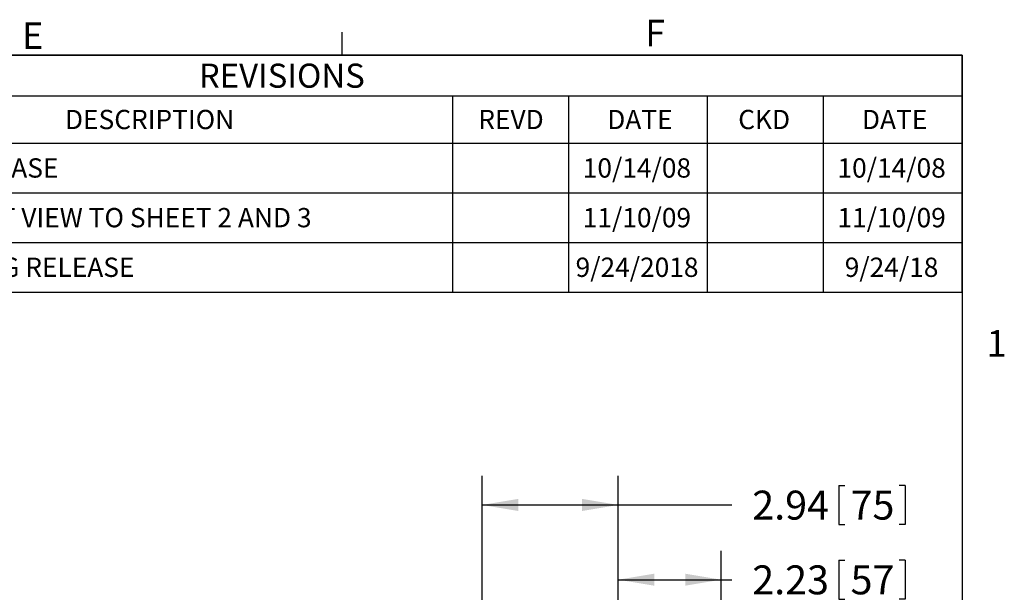
# Model space of a CAD drawing. Units: inches. Extents: x 1.4 to 66.9, y 0.6 to 42.4.
# Drawn here: x 49.9 to 66.9, y 32.5 to 42.4 of the extents above; entities that cross this region are included whole.
import ezdxf

# ---------------------------------------------------------------- set-up
doc = ezdxf.new("R2010")
doc.units = ezdxf.units.IN
doc.header["$MEASUREMENT"] = 0
for name, color, linetype in [('BORDER', 1, 'Continuous'), ('SLD-0', 7, 'Continuous'), ('TEXT', 7, 'Continuous')]:
    doc.layers.add(name, color=color, linetype=linetype)
doc.styles.add('SLDTEXTSTYLE0', font='TXT', dxfattribs={"width": 0.75})
doc.styles.add('SLDTEXTSTYLE7', font='TXT', dxfattribs={"width": 0.69697})
doc.dimstyles.new('SLDDIMSTYLE1', dxfattribs={"dimtxt": 0.5, "dimasz": 0.624, "dimexe": 0, "dimexo": 0.0625, "dimgap": 0.125, "dimtad": 0, "dimtih": 1, "dimtoh": 1, "dimrnd": 1e-09, "dimzin": 12, "dimdsep": 46, "dimtxsty": 'SLDTEXTSTYLE0', "dimsah": 1, "dimcen": 0.09, "dimadec": 0, "dimazin": 3, "dimtfac": 1, "dimtofl": 0, "dimtmove": 0, "dimatfit": 3, "dimfxl": 0, "dimfrac": 2, "dimtolj": 1, "dimtzin": 12, "dimarcsym": 0})

# ---------------------------------------------------------------- blocks, each defined once
blk = doc.blocks.new('SW_TABLEANNOTATION_1')
at = {"layer": 'SLD-0', "color": 0, "ltscale": 4}
for p, q in [((23.6, 0), (0, 0)), ((23.6, -4.088), (23.6, 0)), ((0, -0.7), (23.6, -0.7)), ((14.8, -0.7), (14.8, -1.516)), ((16.8, -0.7), (16.8, -1.516)), ((19.2, -0.7), (19.2, -1.516)), ((21.2, -0.7), (21.2, -1.516)), ((0, -1.516), (23.6, -1.516)), ((14.8, -1.516), (14.8, -4.088)), ((16.8, -1.516), (16.8, -4.088)), ((19.2, -1.516), (19.2, -4.088)), ((21.2, -1.516), (21.2, -4.088)), ((0, -2.374), (23.6, -2.374)), ((0, -3.232), (23.6, -3.232)), ((0, -4.088), (23.6, -4.088))]:
    blk.add_line(p, q, dxfattribs=at)
at = {"layer": 'SLD-0', "color": 0, "ltscale": 4, "attachment_point": 1}
for s, insert, char_height, style in [('REVISIONS', (10.417, -0.143), 0.4167, 'SLDTEXTSTYLE0'), ('DESCRIPTION', (8.104, -0.942), 0.33333, 'SLDTEXTSTYLE0'), ('REVD', (15.244, -0.942), 0.3333, 'SLDTEXTSTYLE0'), ('DATE', (17.471, -0.942), 0.3333, 'SLDTEXTSTYLE0'), ('CKD', (19.734, -0.942), 0.3333, 'SLDTEXTSTYLE0'), ('DATE', (21.871, -0.942), 0.3333, 'SLDTEXTSTYLE0'), ('INITIAL RELEASE', (4.479, -1.779), 0.33333, 'SLDTEXTSTYLE0'), ('10/14/08', (17.049, -1.779), 0.3333, 'SLDTEXTSTYLE0'), ('10/14/08', (21.449, -1.779), 0.3333, 'SLDTEXTSTYLE0'), ('COPIED LEFT VIEW TO SHEET 2 AND 3', (4.479, -2.637), 0.33333, 'SLDTEXTSTYLE7'), ('11/10/09', (17.049, -2.637), 0.3333, 'SLDTEXTSTYLE0'), ('11/10/09', (21.449, -2.637), 0.3333, 'SLDTEXTSTYLE0'), ('REBRANDING RELEASE', (4.479, -3.494), 0.33333, 'SLDTEXTSTYLE0'), ('9/24/2018', (16.925, -3.494), 0.3333, 'SLDTEXTSTYLE0'), ('9/24/18', (21.574, -3.494), 0.3333, 'SLDTEXTSTYLE0')]:
    blk.add_mtext(s, dxfattribs=dict(at, insert=insert, char_height=char_height, style=style))
blk = doc.blocks.new('_D_17')
at = {"layer": 'SLD-0', "ltscale": 4}
for p, q in [((60.202, 25.857), (60.202, 33.182)), ((61.982, 19.107), (61.982, 33.182)), ((64.012, 33.019), (64.012, 32.344)), ((64.012, 33.019), (64.113, 33.019)), ((65.156, 33.019), (65.055, 33.019)), ((65.156, 33.019), (65.156, 32.344)), ((60.202, 32.682), (61.982, 32.682)), ((61.982, 32.682), (62.166, 32.682)), ((64.012, 32.344), (64.113, 32.344)), ((65.156, 32.344), (65.055, 32.344))]:
    blk.add_line(p, q, dxfattribs=at)
for points in [[(60.202, 32.682), (60.826, 32.578), (60.826, 32.786)], [(61.982, 32.682), (61.358, 32.786), (61.358, 32.578)]]:
    blk.add_solid(points, dxfattribs=at)
at = {"layer": 'SLD-0', "ltscale": 4, "char_height": 0.5, "attachment_point": 1, "style": 'SLDTEXTSTYLE0'}
for s, insert in [('2.23', (62.517, 32.929)), ('57', (64.215, 32.929))]:
    blk.add_mtext(s, dxfattribs=dict(at, insert=insert))
blk = doc.blocks.new('_D_18')
at = {"layer": 'SLD-0', "ltscale": 4}
for p, q in [((57.85, 25.857), (57.85, 34.473)), ((60.202, 25.857), (60.202, 34.473)), ((64.012, 34.311), (64.012, 33.635)), ((64.012, 34.311), (64.113, 34.311)), ((65.156, 34.311), (65.055, 34.311)), ((65.156, 34.311), (65.156, 33.635)), ((57.85, 33.973), (60.202, 33.973)), ((60.202, 33.973), (62.166, 33.973)), ((64.012, 33.635), (64.113, 33.635)), ((65.156, 33.635), (65.055, 33.635))]:
    blk.add_line(p, q, dxfattribs=at)
for points in [[(57.85, 33.973), (58.474, 33.869), (58.474, 34.077)], [(60.202, 33.973), (59.578, 34.077), (59.578, 33.869)]]:
    blk.add_solid(points, dxfattribs=at)
at = {"layer": 'SLD-0', "ltscale": 4, "char_height": 0.5, "attachment_point": 1, "style": 'SLDTEXTSTYLE0'}
for s, insert in [('2.94', (62.517, 34.22)), ('75', (64.215, 34.22))]:
    blk.add_mtext(s, dxfattribs=dict(at, insert=insert))

msp = doc.modelspace()

# ---------------------------------------------------------------- linework, layer by layer
at = {"layer": 'BORDER', "ltscale": 4}
for p, q in [((1.86, 41.739), (66.14, 41.739)), ((66.14, 41.739), (46.94, 41.739)), ((66.14, 41.739), (66.14, 1.179)), ((66.14, 39.639), (66.14, 41.739))]:
    msp.add_line(p, q, dxfattribs=at)
at = {"layer": 'TEXT', "ltscale": 4}
msp.add_line((55.427, 42.139), (55.427, 41.739), dxfattribs=at)

# ---------------------------------------------------------------- block references
at = {"layer": 'SLD-0', "ltscale": 4}
msp.add_blockref('SW_TABLEANNOTATION_1', (42.54, 41.739), dxfattribs=at)

# ---------------------------------------------------------------- texts
at = {"layer": 'TEXT', "ltscale": 4, "char_height": 0.458, "attachment_point": 1, "style": 'SLDTEXTSTYLE0'}
for s, insert in [('F', (60.667, 42.354)), ('E', (49.901, 42.308)), ('1', (66.564, 36.992))]:
    msp.add_mtext(s, dxfattribs=dict(at, insert=insert))

# ---------------------------------------------------------------- dimensions: what is measured, and where the dimension line sits
at = {"layer": 'SLD-0', "ltscale": 4}
for base, p1, p2, picture, middle in [((57.85, 33.973), (60.202, 25.657), (57.85, 25.657), '_D_18', (63.938, 33.973)), ((60.202, 32.682), (61.982, 18.907), (60.202, 25.657), '_D_17', (63.938, 32.682))]:
    dim = msp.add_linear_dim(base=base, p1=p1, p2=p2, dimstyle='SLDDIMSTYLE1', dxfattribs=at)
    dim.commit()
    dim.dimension.update_dxf_attribs({"geometry": picture, "text_midpoint": middle, "dimtype": 160})

doc.saveas('drawing.dxf')
